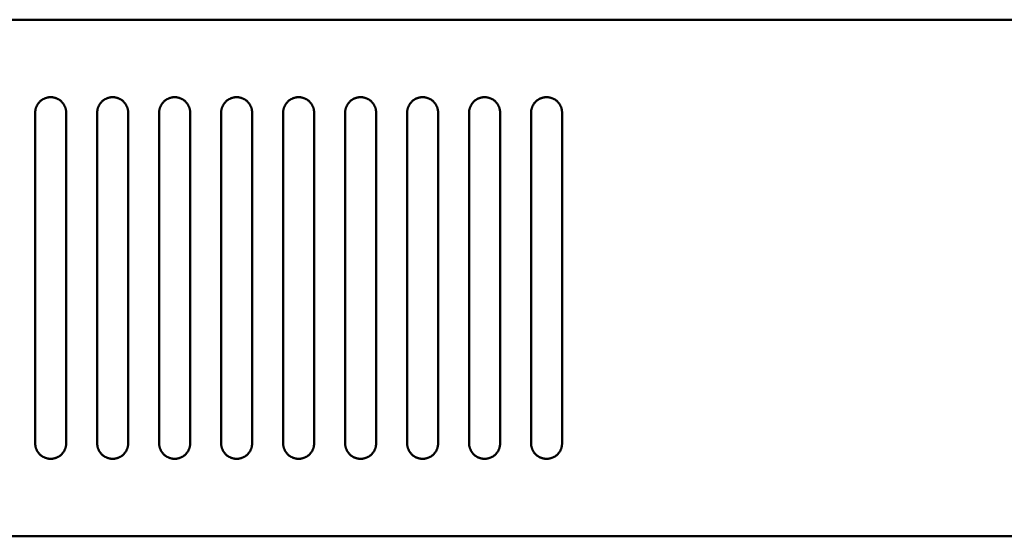
# Model space of a CAD drawing. Units: millimetres. Extents: x -8307 to 5772, y -78 to 3934.
# Drawn here: x 168 to 359, y 3834 to 3934 of the extents above; entities that cross this region are included whole.
import ezdxf

# ---------------------------------------------------------------- set-up
doc = ezdxf.new("R2010")
doc.units = ezdxf.units.MM
doc.layers.add('A-Körperkanten_Metall', color=6, linetype='Continuous', lineweight=50)
doc.layers.add('Schraffur_Dekora_Bauteile', color=87, linetype='Continuous', lineweight=13)
doc.styles.add('ARIAL', font='arial.ttf')

# ---------------------------------------------------------------- blocks, each defined once
blk = doc.blocks.new('*U134')
at = {"layer": 'A-Körperkanten_Metall'}
blk.add_lwpolyline([(5.99, 3934.5), (1389.01, 3934.5, -0.414214), (1422.01, 3901.5), (1422.01, 3867.5, -0.414214), (1389.01, 3834.5), (5.99, 3834.5, -0.414214), (-27.01, 3867.5), (-27.01, 3901.5, -0.414214)], format="xyb", close=True, dxfattribs=at)
for points in [[(176.99, 3852.5), (176.99, 3916.5), (176.99, 3916.6), (176.98, 3916.71), (176.97, 3916.81), (176.96, 3916.91), (176.95, 3917.01), (176.93, 3917.12), (176.9, 3917.22), (176.88, 3917.32), (176.85, 3917.42), (176.81, 3917.51), (176.78, 3917.61), (176.74, 3917.71), (176.69, 3917.8), (176.65, 3917.89), (176.6, 3917.98), (176.54, 3918.07), (176.49, 3918.16), (176.43, 3918.25), (176.37, 3918.33), (176.3, 3918.41), (176.24, 3918.49), (176.17, 3918.56), (176.09, 3918.64), (176.02, 3918.71), (175.94, 3918.78), (175.86, 3918.84), (175.78, 3918.91), (175.69, 3918.97), (175.61, 3919.03), (175.52, 3919.08), (175.43, 3919.13), (175.34, 3919.18), (175.24, 3919.22), (175.15, 3919.27), (175.05, 3919.3), (174.96, 3919.34), (174.86, 3919.37), (174.76, 3919.4), (174.66, 3919.42), (174.56, 3919.45), (174.45, 3919.46), (174.35, 3919.48), (174.25, 3919.49), (174.15, 3919.5), (174.04, 3919.5), (173.94, 3919.5), (173.83, 3919.5), (173.73, 3919.49), (173.63, 3919.48), (173.53, 3919.46), (173.42, 3919.45), (173.32, 3919.42), (173.22, 3919.4), (173.12, 3919.37), (173.02, 3919.34), (172.93, 3919.3), (172.83, 3919.27), (172.74, 3919.22), (172.64, 3919.18), (172.55, 3919.13), (172.46, 3919.08), (172.37, 3919.03), (172.29, 3918.97), (172.2, 3918.91), (172.12, 3918.84), (172.04, 3918.78), (171.96, 3918.71), (171.89, 3918.64), (171.81, 3918.56), (171.74, 3918.49), (171.68, 3918.41), (171.61, 3918.33), (171.55, 3918.25), (171.49, 3918.16), (171.44, 3918.07), (171.38, 3917.98), (171.33, 3917.89), (171.29, 3917.8), (171.24, 3917.71), (171.2, 3917.61), (171.17, 3917.51), (171.13, 3917.42), (171.1, 3917.32), (171.08, 3917.22), (171.05, 3917.12), (171.03, 3917.01), (171.02, 3916.91), (171.01, 3916.81), (171, 3916.71), (170.99, 3916.6), (170.99, 3916.5), (170.99, 3852.5), (170.99, 3852.4), (171, 3852.29), (171.01, 3852.19), (171.02, 3852.09), (171.03, 3851.98), (171.05, 3851.88), (171.08, 3851.78), (171.1, 3851.68), (171.13, 3851.58), (171.17, 3851.48), (171.2, 3851.39), (171.24, 3851.29), (171.29, 3851.2), (171.33, 3851.1), (171.38, 3851.01), (171.44, 3850.92), (171.49, 3850.84), (171.55, 3850.75), (171.61, 3850.67), (171.68, 3850.59), (171.74, 3850.51), (171.81, 3850.43), (171.89, 3850.36), (171.96, 3850.29), (172.04, 3850.22), (172.12, 3850.15), (172.2, 3850.09), (172.29, 3850.03), (172.37, 3849.97), (172.46, 3849.92), (172.55, 3849.87), (172.64, 3849.82), (172.74, 3849.77), (172.83, 3849.73), (172.93, 3849.69), (173.02, 3849.66), (173.12, 3849.63), (173.22, 3849.6), (173.32, 3849.57), (173.42, 3849.55), (173.53, 3849.54), (173.63, 3849.52), (173.73, 3849.51), (173.83, 3849.5), (173.94, 3849.5), (174.04, 3849.5), (174.15, 3849.5), (174.25, 3849.51), (174.35, 3849.52), (174.45, 3849.54), (174.56, 3849.55), (174.66, 3849.57), (174.76, 3849.6), (174.86, 3849.63), (174.96, 3849.66), (175.05, 3849.69), (175.15, 3849.73), (175.24, 3849.77), (175.34, 3849.82), (175.43, 3849.87), (175.52, 3849.92), (175.61, 3849.97), (175.69, 3850.03), (175.78, 3850.09), (175.86, 3850.15), (175.94, 3850.22), (176.02, 3850.29), (176.09, 3850.36), (176.17, 3850.43), (176.24, 3850.51), (176.3, 3850.59), (176.37, 3850.67), (176.43, 3850.75), (176.49, 3850.84), (176.54, 3850.92), (176.6, 3851.01), (176.65, 3851.1), (176.69, 3851.2), (176.74, 3851.29), (176.78, 3851.39), (176.81, 3851.48), (176.85, 3851.58), (176.88, 3851.68), (176.9, 3851.78), (176.93, 3851.88), (176.95, 3851.98), (176.96, 3852.09), (176.97, 3852.19), (176.98, 3852.29), (176.99, 3852.4), (176.99, 3852.5)], [(188.99, 3852.5), (188.99, 3916.5), (188.99, 3916.6), (188.98, 3916.71), (188.97, 3916.81), (188.96, 3916.91), (188.95, 3917.01), (188.93, 3917.12), (188.9, 3917.22), (188.88, 3917.32), (188.85, 3917.42), (188.81, 3917.51), (188.78, 3917.61), (188.74, 3917.71), (188.69, 3917.8), (188.65, 3917.89), (188.6, 3917.98), (188.54, 3918.07), (188.49, 3918.16), (188.43, 3918.25), (188.37, 3918.33), (188.3, 3918.41), (188.24, 3918.49), (188.17, 3918.56), (188.09, 3918.64), (188.02, 3918.71), (187.94, 3918.78), (187.86, 3918.84), (187.78, 3918.91), (187.69, 3918.97), (187.61, 3919.03), (187.52, 3919.08), (187.43, 3919.13), (187.34, 3919.18), (187.24, 3919.22), (187.15, 3919.27), (187.05, 3919.3), (186.96, 3919.34), (186.86, 3919.37), (186.76, 3919.4), (186.66, 3919.42), (186.56, 3919.45), (186.45, 3919.46), (186.35, 3919.48), (186.25, 3919.49), (186.15, 3919.5), (186.04, 3919.5), (185.94, 3919.5), (185.83, 3919.5), (185.73, 3919.49), (185.63, 3919.48), (185.53, 3919.46), (185.42, 3919.45), (185.32, 3919.42), (185.22, 3919.4), (185.12, 3919.37), (185.02, 3919.34), (184.93, 3919.3), (184.83, 3919.27), (184.74, 3919.22), (184.64, 3919.18), (184.55, 3919.13), (184.46, 3919.08), (184.37, 3919.03), (184.29, 3918.97), (184.2, 3918.91), (184.12, 3918.84), (184.04, 3918.78), (183.96, 3918.71), (183.89, 3918.64), (183.81, 3918.56), (183.74, 3918.49), (183.68, 3918.41), (183.61, 3918.33), (183.55, 3918.25), (183.49, 3918.16), (183.44, 3918.07), (183.38, 3917.98), (183.33, 3917.89), (183.29, 3917.8), (183.24, 3917.71), (183.2, 3917.61), (183.17, 3917.51), (183.13, 3917.42), (183.1, 3917.32), (183.08, 3917.22), (183.05, 3917.12), (183.03, 3917.01), (183.02, 3916.91), (183.01, 3916.81), (183, 3916.71), (182.99, 3916.6), (182.99, 3916.5), (182.99, 3852.5), (182.99, 3852.4), (183, 3852.29), (183.01, 3852.19), (183.02, 3852.09), (183.03, 3851.98), (183.05, 3851.88), (183.08, 3851.78), (183.1, 3851.68), (183.13, 3851.58), (183.17, 3851.48), (183.2, 3851.39), (183.24, 3851.29), (183.29, 3851.2), (183.33, 3851.1), (183.38, 3851.01), (183.44, 3850.92), (183.49, 3850.84), (183.55, 3850.75), (183.61, 3850.67), (183.68, 3850.59), (183.74, 3850.51), (183.81, 3850.43), (183.89, 3850.36), (183.96, 3850.29), (184.04, 3850.22), (184.12, 3850.15), (184.2, 3850.09), (184.29, 3850.03), (184.37, 3849.97), (184.46, 3849.92), (184.55, 3849.87), (184.64, 3849.82), (184.74, 3849.77), (184.83, 3849.73), (184.93, 3849.69), (185.02, 3849.66), (185.12, 3849.63), (185.22, 3849.6), (185.32, 3849.57), (185.42, 3849.55), (185.53, 3849.54), (185.63, 3849.52), (185.73, 3849.51), (185.83, 3849.5), (185.94, 3849.5), (186.04, 3849.5), (186.15, 3849.5), (186.25, 3849.51), (186.35, 3849.52), (186.45, 3849.54), (186.56, 3849.55), (186.66, 3849.57), (186.76, 3849.6), (186.86, 3849.63), (186.96, 3849.66), (187.05, 3849.69), (187.15, 3849.73), (187.24, 3849.77), (187.34, 3849.82), (187.43, 3849.87), (187.52, 3849.92), (187.61, 3849.97), (187.69, 3850.03), (187.78, 3850.09), (187.86, 3850.15), (187.94, 3850.22), (188.02, 3850.29), (188.09, 3850.36), (188.17, 3850.43), (188.24, 3850.51), (188.3, 3850.59), (188.37, 3850.67), (188.43, 3850.75), (188.49, 3850.84), (188.54, 3850.92), (188.6, 3851.01), (188.65, 3851.1), (188.69, 3851.2), (188.74, 3851.29), (188.78, 3851.39), (188.81, 3851.48), (188.85, 3851.58), (188.88, 3851.68), (188.9, 3851.78), (188.93, 3851.88), (188.95, 3851.98), (188.96, 3852.09), (188.97, 3852.19), (188.98, 3852.29), (188.99, 3852.4), (188.99, 3852.5)], [(200.99, 3852.5), (200.99, 3916.5), (200.99, 3916.6), (200.98, 3916.71), (200.97, 3916.81), (200.96, 3916.91), (200.95, 3917.01), (200.93, 3917.12), (200.9, 3917.22), (200.88, 3917.32), (200.85, 3917.42), (200.81, 3917.51), (200.78, 3917.61), (200.74, 3917.71), (200.69, 3917.8), (200.65, 3917.89), (200.6, 3917.98), (200.54, 3918.07), (200.49, 3918.16), (200.43, 3918.25), (200.37, 3918.33), (200.3, 3918.41), (200.24, 3918.49), (200.17, 3918.56), (200.09, 3918.64), (200.02, 3918.71), (199.94, 3918.78), (199.86, 3918.84), (199.78, 3918.91), (199.69, 3918.97), (199.61, 3919.03), (199.52, 3919.08), (199.43, 3919.13), (199.34, 3919.18), (199.24, 3919.22), (199.15, 3919.27), (199.05, 3919.3), (198.96, 3919.34), (198.86, 3919.37), (198.76, 3919.4), (198.66, 3919.42), (198.56, 3919.45), (198.45, 3919.46), (198.35, 3919.48), (198.25, 3919.49), (198.15, 3919.5), (198.04, 3919.5), (197.94, 3919.5), (197.83, 3919.5), (197.73, 3919.49), (197.63, 3919.48), (197.53, 3919.46), (197.42, 3919.45), (197.32, 3919.42), (197.22, 3919.4), (197.12, 3919.37), (197.02, 3919.34), (196.93, 3919.3), (196.83, 3919.27), (196.74, 3919.22), (196.64, 3919.18), (196.55, 3919.13), (196.46, 3919.08), (196.37, 3919.03), (196.29, 3918.97), (196.2, 3918.91), (196.12, 3918.84), (196.04, 3918.78), (195.96, 3918.71), (195.89, 3918.64), (195.81, 3918.56), (195.74, 3918.49), (195.68, 3918.41), (195.61, 3918.33), (195.55, 3918.25), (195.49, 3918.16), (195.44, 3918.07), (195.38, 3917.98), (195.33, 3917.89), (195.29, 3917.8), (195.24, 3917.71), (195.2, 3917.61), (195.17, 3917.51), (195.13, 3917.42), (195.1, 3917.32), (195.08, 3917.22), (195.05, 3917.12), (195.03, 3917.01), (195.02, 3916.91), (195.01, 3916.81), (195, 3916.71), (194.99, 3916.6), (194.99, 3916.5), (194.99, 3852.5), (194.99, 3852.4), (195, 3852.29), (195.01, 3852.19), (195.02, 3852.09), (195.03, 3851.98), (195.05, 3851.88), (195.08, 3851.78), (195.1, 3851.68), (195.13, 3851.58), (195.17, 3851.48), (195.2, 3851.39), (195.24, 3851.29), (195.29, 3851.2), (195.33, 3851.1), (195.38, 3851.01), (195.44, 3850.92), (195.49, 3850.84), (195.55, 3850.75), (195.61, 3850.67), (195.68, 3850.59), (195.74, 3850.51), (195.81, 3850.43), (195.89, 3850.36), (195.96, 3850.29), (196.04, 3850.22), (196.12, 3850.15), (196.2, 3850.09), (196.29, 3850.03), (196.37, 3849.97), (196.46, 3849.92), (196.55, 3849.87), (196.64, 3849.82), (196.74, 3849.77), (196.83, 3849.73), (196.93, 3849.69), (197.02, 3849.66), (197.12, 3849.63), (197.22, 3849.6), (197.32, 3849.57), (197.42, 3849.55), (197.53, 3849.54), (197.63, 3849.52), (197.73, 3849.51), (197.83, 3849.5), (197.94, 3849.5), (198.04, 3849.5), (198.15, 3849.5), (198.25, 3849.51), (198.35, 3849.52), (198.45, 3849.54), (198.56, 3849.55), (198.66, 3849.57), (198.76, 3849.6), (198.86, 3849.63), (198.96, 3849.66), (199.05, 3849.69), (199.15, 3849.73), (199.24, 3849.77), (199.34, 3849.82), (199.43, 3849.87), (199.52, 3849.92), (199.61, 3849.97), (199.69, 3850.03), (199.78, 3850.09), (199.86, 3850.15), (199.94, 3850.22), (200.02, 3850.29), (200.09, 3850.36), (200.17, 3850.43), (200.24, 3850.51), (200.3, 3850.59), (200.37, 3850.67), (200.43, 3850.75), (200.49, 3850.84), (200.54, 3850.92), (200.6, 3851.01), (200.65, 3851.1), (200.69, 3851.2), (200.74, 3851.29), (200.78, 3851.39), (200.81, 3851.48), (200.85, 3851.58), (200.88, 3851.68), (200.9, 3851.78), (200.93, 3851.88), (200.95, 3851.98), (200.96, 3852.09), (200.97, 3852.19), (200.98, 3852.29), (200.99, 3852.4), (200.99, 3852.5)], [(212.99, 3852.5), (212.99, 3916.5), (212.99, 3916.6), (212.98, 3916.71), (212.97, 3916.81), (212.96, 3916.91), (212.95, 3917.01), (212.93, 3917.12), (212.9, 3917.22), (212.88, 3917.32), (212.85, 3917.42), (212.81, 3917.51), (212.78, 3917.61), (212.74, 3917.71), (212.69, 3917.8), (212.65, 3917.89), (212.6, 3917.98), (212.54, 3918.07), (212.49, 3918.16), (212.43, 3918.25), (212.37, 3918.33), (212.3, 3918.41), (212.24, 3918.49), (212.17, 3918.56), (212.09, 3918.64), (212.02, 3918.71), (211.94, 3918.78), (211.86, 3918.84), (211.78, 3918.91), (211.69, 3918.97), (211.61, 3919.03), (211.52, 3919.08), (211.43, 3919.13), (211.34, 3919.18), (211.24, 3919.22), (211.15, 3919.27), (211.05, 3919.3), (210.96, 3919.34), (210.86, 3919.37), (210.76, 3919.4), (210.66, 3919.42), (210.56, 3919.45), (210.45, 3919.46), (210.35, 3919.48), (210.25, 3919.49), (210.15, 3919.5), (210.04, 3919.5), (209.94, 3919.5), (209.83, 3919.5), (209.73, 3919.49), (209.63, 3919.48), (209.53, 3919.46), (209.42, 3919.45), (209.32, 3919.42), (209.22, 3919.4), (209.12, 3919.37), (209.02, 3919.34), (208.93, 3919.3), (208.83, 3919.27), (208.74, 3919.22), (208.64, 3919.18), (208.55, 3919.13), (208.46, 3919.08), (208.37, 3919.03), (208.29, 3918.97), (208.2, 3918.91), (208.12, 3918.84), (208.04, 3918.78), (207.96, 3918.71), (207.89, 3918.64), (207.81, 3918.56), (207.74, 3918.49), (207.68, 3918.41), (207.61, 3918.33), (207.55, 3918.25), (207.49, 3918.16), (207.44, 3918.07), (207.38, 3917.98), (207.33, 3917.89), (207.29, 3917.8), (207.24, 3917.71), (207.2, 3917.61), (207.17, 3917.51), (207.13, 3917.42), (207.1, 3917.32), (207.08, 3917.22), (207.05, 3917.12), (207.03, 3917.01), (207.02, 3916.91), (207.01, 3916.81), (207, 3916.71), (206.99, 3916.6), (206.99, 3916.5), (206.99, 3852.5), (206.99, 3852.4), (207, 3852.29), (207.01, 3852.19), (207.02, 3852.09), (207.03, 3851.98), (207.05, 3851.88), (207.08, 3851.78), (207.1, 3851.68), (207.13, 3851.58), (207.17, 3851.48), (207.2, 3851.39), (207.24, 3851.29), (207.29, 3851.2), (207.33, 3851.1), (207.38, 3851.01), (207.44, 3850.92), (207.49, 3850.84), (207.55, 3850.75), (207.61, 3850.67), (207.68, 3850.59), (207.74, 3850.51), (207.81, 3850.43), (207.89, 3850.36), (207.96, 3850.29), (208.04, 3850.22), (208.12, 3850.15), (208.2, 3850.09), (208.29, 3850.03), (208.37, 3849.97), (208.46, 3849.92), (208.55, 3849.87), (208.64, 3849.82), (208.74, 3849.77), (208.83, 3849.73), (208.93, 3849.69), (209.02, 3849.66), (209.12, 3849.63), (209.22, 3849.6), (209.32, 3849.57), (209.42, 3849.55), (209.53, 3849.54), (209.63, 3849.52), (209.73, 3849.51), (209.83, 3849.5), (209.94, 3849.5), (210.04, 3849.5), (210.15, 3849.5), (210.25, 3849.51), (210.35, 3849.52), (210.45, 3849.54), (210.56, 3849.55), (210.66, 3849.57), (210.76, 3849.6), (210.86, 3849.63), (210.96, 3849.66), (211.05, 3849.69), (211.15, 3849.73), (211.24, 3849.77), (211.34, 3849.82), (211.43, 3849.87), (211.52, 3849.92), (211.61, 3849.97), (211.69, 3850.03), (211.78, 3850.09), (211.86, 3850.15), (211.94, 3850.22), (212.02, 3850.29), (212.09, 3850.36), (212.17, 3850.43), (212.24, 3850.51), (212.3, 3850.59), (212.37, 3850.67), (212.43, 3850.75), (212.49, 3850.84), (212.54, 3850.92), (212.6, 3851.01), (212.65, 3851.1), (212.69, 3851.2), (212.74, 3851.29), (212.78, 3851.39), (212.81, 3851.48), (212.85, 3851.58), (212.88, 3851.68), (212.9, 3851.78), (212.93, 3851.88), (212.95, 3851.98), (212.96, 3852.09), (212.97, 3852.19), (212.98, 3852.29), (212.99, 3852.4), (212.99, 3852.5)], [(224.99, 3852.5), (224.99, 3916.5), (224.99, 3916.6), (224.98, 3916.71), (224.97, 3916.81), (224.96, 3916.91), (224.95, 3917.01), (224.93, 3917.12), (224.9, 3917.22), (224.88, 3917.32), (224.85, 3917.42), (224.81, 3917.51), (224.78, 3917.61), (224.74, 3917.71), (224.69, 3917.8), (224.65, 3917.89), (224.6, 3917.98), (224.54, 3918.07), (224.49, 3918.16), (224.43, 3918.25), (224.37, 3918.33), (224.3, 3918.41), (224.24, 3918.49), (224.17, 3918.56), (224.09, 3918.64), (224.02, 3918.71), (223.94, 3918.78), (223.86, 3918.84), (223.78, 3918.91), (223.69, 3918.97), (223.61, 3919.03), (223.52, 3919.08), (223.43, 3919.13), (223.34, 3919.18), (223.24, 3919.22), (223.15, 3919.27), (223.05, 3919.3), (222.96, 3919.34), (222.86, 3919.37), (222.76, 3919.4), (222.66, 3919.42), (222.56, 3919.45), (222.45, 3919.46), (222.35, 3919.48), (222.25, 3919.49), (222.15, 3919.5), (222.04, 3919.5), (221.94, 3919.5), (221.83, 3919.5), (221.73, 3919.49), (221.63, 3919.48), (221.53, 3919.46), (221.42, 3919.45), (221.32, 3919.42), (221.22, 3919.4), (221.12, 3919.37), (221.02, 3919.34), (220.93, 3919.3), (220.83, 3919.27), (220.74, 3919.22), (220.64, 3919.18), (220.55, 3919.13), (220.46, 3919.08), (220.37, 3919.03), (220.29, 3918.97), (220.2, 3918.91), (220.12, 3918.84), (220.04, 3918.78), (219.96, 3918.71), (219.89, 3918.64), (219.81, 3918.56), (219.74, 3918.49), (219.68, 3918.41), (219.61, 3918.33), (219.55, 3918.25), (219.49, 3918.16), (219.44, 3918.07), (219.38, 3917.98), (219.33, 3917.89), (219.29, 3917.8), (219.24, 3917.71), (219.2, 3917.61), (219.17, 3917.51), (219.13, 3917.42), (219.1, 3917.32), (219.08, 3917.22), (219.05, 3917.12), (219.03, 3917.01), (219.02, 3916.91), (219.01, 3916.81), (219, 3916.71), (218.99, 3916.6), (218.99, 3916.5), (218.99, 3852.5), (218.99, 3852.4), (219, 3852.29), (219.01, 3852.19), (219.02, 3852.09), (219.03, 3851.98), (219.05, 3851.88), (219.08, 3851.78), (219.1, 3851.68), (219.13, 3851.58), (219.17, 3851.48), (219.2, 3851.39), (219.24, 3851.29), (219.29, 3851.2), (219.33, 3851.1), (219.38, 3851.01), (219.44, 3850.92), (219.49, 3850.84), (219.55, 3850.75), (219.61, 3850.67), (219.68, 3850.59), (219.74, 3850.51), (219.81, 3850.43), (219.89, 3850.36), (219.96, 3850.29), (220.04, 3850.22), (220.12, 3850.15), (220.2, 3850.09), (220.29, 3850.03), (220.37, 3849.97), (220.46, 3849.92), (220.55, 3849.87), (220.64, 3849.82), (220.74, 3849.77), (220.83, 3849.73), (220.93, 3849.69), (221.02, 3849.66), (221.12, 3849.63), (221.22, 3849.6), (221.32, 3849.57), (221.42, 3849.55), (221.53, 3849.54), (221.63, 3849.52), (221.73, 3849.51), (221.83, 3849.5), (221.94, 3849.5), (222.04, 3849.5), (222.15, 3849.5), (222.25, 3849.51), (222.35, 3849.52), (222.45, 3849.54), (222.56, 3849.55), (222.66, 3849.57), (222.76, 3849.6), (222.86, 3849.63), (222.96, 3849.66), (223.05, 3849.69), (223.15, 3849.73), (223.24, 3849.77), (223.34, 3849.82), (223.43, 3849.87), (223.52, 3849.92), (223.61, 3849.97), (223.69, 3850.03), (223.78, 3850.09), (223.86, 3850.15), (223.94, 3850.22), (224.02, 3850.29), (224.09, 3850.36), (224.17, 3850.43), (224.24, 3850.51), (224.3, 3850.59), (224.37, 3850.67), (224.43, 3850.75), (224.49, 3850.84), (224.54, 3850.92), (224.6, 3851.01), (224.65, 3851.1), (224.69, 3851.2), (224.74, 3851.29), (224.78, 3851.39), (224.81, 3851.48), (224.85, 3851.58), (224.88, 3851.68), (224.9, 3851.78), (224.93, 3851.88), (224.95, 3851.98), (224.96, 3852.09), (224.97, 3852.19), (224.98, 3852.29), (224.99, 3852.4), (224.99, 3852.5)], [(236.99, 3852.5), (236.99, 3916.5), (236.99, 3916.6), (236.98, 3916.71), (236.97, 3916.81), (236.96, 3916.91), (236.95, 3917.01), (236.93, 3917.12), (236.9, 3917.22), (236.88, 3917.32), (236.85, 3917.42), (236.81, 3917.51), (236.78, 3917.61), (236.74, 3917.71), (236.69, 3917.8), (236.65, 3917.89), (236.6, 3917.98), (236.54, 3918.07), (236.49, 3918.16), (236.43, 3918.25), (236.37, 3918.33), (236.3, 3918.41), (236.24, 3918.49), (236.17, 3918.56), (236.09, 3918.64), (236.02, 3918.71), (235.94, 3918.78), (235.86, 3918.84), (235.78, 3918.91), (235.69, 3918.97), (235.61, 3919.03), (235.52, 3919.08), (235.43, 3919.13), (235.34, 3919.18), (235.24, 3919.22), (235.15, 3919.27), (235.05, 3919.3), (234.96, 3919.34), (234.86, 3919.37), (234.76, 3919.4), (234.66, 3919.42), (234.56, 3919.45), (234.45, 3919.46), (234.35, 3919.48), (234.25, 3919.49), (234.15, 3919.5), (234.04, 3919.5), (233.94, 3919.5), (233.83, 3919.5), (233.73, 3919.49), (233.63, 3919.48), (233.53, 3919.46), (233.42, 3919.45), (233.32, 3919.42), (233.22, 3919.4), (233.12, 3919.37), (233.02, 3919.34), (232.93, 3919.3), (232.83, 3919.27), (232.74, 3919.22), (232.64, 3919.18), (232.55, 3919.13), (232.46, 3919.08), (232.37, 3919.03), (232.29, 3918.97), (232.2, 3918.91), (232.12, 3918.84), (232.04, 3918.78), (231.96, 3918.71), (231.89, 3918.64), (231.81, 3918.56), (231.74, 3918.49), (231.68, 3918.41), (231.61, 3918.33), (231.55, 3918.25), (231.49, 3918.16), (231.44, 3918.07), (231.38, 3917.98), (231.33, 3917.89), (231.29, 3917.8), (231.24, 3917.71), (231.2, 3917.61), (231.17, 3917.51), (231.13, 3917.42), (231.1, 3917.32), (231.08, 3917.22), (231.05, 3917.12), (231.03, 3917.01), (231.02, 3916.91), (231.01, 3916.81), (231, 3916.71), (230.99, 3916.6), (230.99, 3916.5), (230.99, 3852.5), (230.99, 3852.4), (231, 3852.29), (231.01, 3852.19), (231.02, 3852.09), (231.03, 3851.98), (231.05, 3851.88), (231.08, 3851.78), (231.1, 3851.68), (231.13, 3851.58), (231.17, 3851.48), (231.2, 3851.39), (231.24, 3851.29), (231.29, 3851.2), (231.33, 3851.1), (231.38, 3851.01), (231.44, 3850.92), (231.49, 3850.84), (231.55, 3850.75), (231.61, 3850.67), (231.68, 3850.59), (231.74, 3850.51), (231.81, 3850.43), (231.89, 3850.36), (231.96, 3850.29), (232.04, 3850.22), (232.12, 3850.15), (232.2, 3850.09), (232.29, 3850.03), (232.37, 3849.97), (232.46, 3849.92), (232.55, 3849.87), (232.64, 3849.82), (232.74, 3849.77), (232.83, 3849.73), (232.93, 3849.69), (233.02, 3849.66), (233.12, 3849.63), (233.22, 3849.6), (233.32, 3849.57), (233.42, 3849.55), (233.53, 3849.54), (233.63, 3849.52), (233.73, 3849.51), (233.83, 3849.5), (233.94, 3849.5), (234.04, 3849.5), (234.15, 3849.5), (234.25, 3849.51), (234.35, 3849.52), (234.45, 3849.54), (234.56, 3849.55), (234.66, 3849.57), (234.76, 3849.6), (234.86, 3849.63), (234.96, 3849.66), (235.05, 3849.69), (235.15, 3849.73), (235.24, 3849.77), (235.34, 3849.82), (235.43, 3849.87), (235.52, 3849.92), (235.61, 3849.97), (235.69, 3850.03), (235.78, 3850.09), (235.86, 3850.15), (235.94, 3850.22), (236.02, 3850.29), (236.09, 3850.36), (236.17, 3850.43), (236.24, 3850.51), (236.3, 3850.59), (236.37, 3850.67), (236.43, 3850.75), (236.49, 3850.84), (236.54, 3850.92), (236.6, 3851.01), (236.65, 3851.1), (236.69, 3851.2), (236.74, 3851.29), (236.78, 3851.39), (236.81, 3851.48), (236.85, 3851.58), (236.88, 3851.68), (236.9, 3851.78), (236.93, 3851.88), (236.95, 3851.98), (236.96, 3852.09), (236.97, 3852.19), (236.98, 3852.29), (236.99, 3852.4), (236.99, 3852.5)], [(248.99, 3852.5), (248.99, 3916.5), (248.99, 3916.6), (248.98, 3916.71), (248.97, 3916.81), (248.96, 3916.91), (248.95, 3917.01), (248.93, 3917.12), (248.9, 3917.22), (248.88, 3917.32), (248.85, 3917.42), (248.81, 3917.51), (248.78, 3917.61), (248.74, 3917.71), (248.69, 3917.8), (248.65, 3917.89), (248.6, 3917.98), (248.54, 3918.07), (248.49, 3918.16), (248.43, 3918.25), (248.37, 3918.33), (248.3, 3918.41), (248.24, 3918.49), (248.17, 3918.56), (248.09, 3918.64), (248.02, 3918.71), (247.94, 3918.78), (247.86, 3918.84), (247.78, 3918.91), (247.69, 3918.97), (247.61, 3919.03), (247.52, 3919.08), (247.43, 3919.13), (247.34, 3919.18), (247.24, 3919.22), (247.15, 3919.27), (247.05, 3919.3), (246.96, 3919.34), (246.86, 3919.37), (246.76, 3919.4), (246.66, 3919.42), (246.56, 3919.45), (246.45, 3919.46), (246.35, 3919.48), (246.25, 3919.49), (246.15, 3919.5), (246.04, 3919.5), (245.94, 3919.5), (245.83, 3919.5), (245.73, 3919.49), (245.63, 3919.48), (245.53, 3919.46), (245.42, 3919.45), (245.32, 3919.42), (245.22, 3919.4), (245.12, 3919.37), (245.02, 3919.34), (244.93, 3919.3), (244.83, 3919.27), (244.74, 3919.22), (244.64, 3919.18), (244.55, 3919.13), (244.46, 3919.08), (244.37, 3919.03), (244.29, 3918.97), (244.2, 3918.91), (244.12, 3918.84), (244.04, 3918.78), (243.96, 3918.71), (243.89, 3918.64), (243.81, 3918.56), (243.74, 3918.49), (243.68, 3918.41), (243.61, 3918.33), (243.55, 3918.25), (243.49, 3918.16), (243.44, 3918.07), (243.38, 3917.98), (243.33, 3917.89), (243.29, 3917.8), (243.24, 3917.71), (243.2, 3917.61), (243.17, 3917.51), (243.13, 3917.42), (243.1, 3917.32), (243.08, 3917.22), (243.05, 3917.12), (243.03, 3917.01), (243.02, 3916.91), (243.01, 3916.81), (243, 3916.71), (242.99, 3916.6), (242.99, 3916.5), (242.99, 3852.5), (242.99, 3852.4), (243, 3852.29), (243.01, 3852.19), (243.02, 3852.09), (243.03, 3851.98), (243.05, 3851.88), (243.08, 3851.78), (243.1, 3851.68), (243.13, 3851.58), (243.17, 3851.48), (243.2, 3851.39), (243.24, 3851.29), (243.29, 3851.2), (243.33, 3851.1), (243.38, 3851.01), (243.44, 3850.92), (243.49, 3850.84), (243.55, 3850.75), (243.61, 3850.67), (243.68, 3850.59), (243.74, 3850.51), (243.81, 3850.43), (243.89, 3850.36), (243.96, 3850.29), (244.04, 3850.22), (244.12, 3850.15), (244.2, 3850.09), (244.29, 3850.03), (244.37, 3849.97), (244.46, 3849.92), (244.55, 3849.87), (244.64, 3849.82), (244.74, 3849.77), (244.83, 3849.73), (244.93, 3849.69), (245.02, 3849.66), (245.12, 3849.63), (245.22, 3849.6), (245.32, 3849.57), (245.42, 3849.55), (245.53, 3849.54), (245.63, 3849.52), (245.73, 3849.51), (245.83, 3849.5), (245.94, 3849.5), (246.04, 3849.5), (246.15, 3849.5), (246.25, 3849.51), (246.35, 3849.52), (246.45, 3849.54), (246.56, 3849.55), (246.66, 3849.57), (246.76, 3849.6), (246.86, 3849.63), (246.96, 3849.66), (247.05, 3849.69), (247.15, 3849.73), (247.24, 3849.77), (247.34, 3849.82), (247.43, 3849.87), (247.52, 3849.92), (247.61, 3849.97), (247.69, 3850.03), (247.78, 3850.09), (247.86, 3850.15), (247.94, 3850.22), (248.02, 3850.29), (248.09, 3850.36), (248.17, 3850.43), (248.24, 3850.51), (248.3, 3850.59), (248.37, 3850.67), (248.43, 3850.75), (248.49, 3850.84), (248.54, 3850.92), (248.6, 3851.01), (248.65, 3851.1), (248.69, 3851.2), (248.74, 3851.29), (248.78, 3851.39), (248.81, 3851.48), (248.85, 3851.58), (248.88, 3851.68), (248.9, 3851.78), (248.93, 3851.88), (248.95, 3851.98), (248.96, 3852.09), (248.97, 3852.19), (248.98, 3852.29), (248.99, 3852.4), (248.99, 3852.5)], [(260.99, 3852.5), (260.99, 3916.5), (260.99, 3916.6), (260.98, 3916.71), (260.97, 3916.81), (260.96, 3916.91), (260.95, 3917.01), (260.93, 3917.12), (260.9, 3917.22), (260.88, 3917.32), (260.85, 3917.42), (260.81, 3917.51), (260.78, 3917.61), (260.74, 3917.71), (260.69, 3917.8), (260.65, 3917.89), (260.6, 3917.98), (260.54, 3918.07), (260.49, 3918.16), (260.43, 3918.25), (260.37, 3918.33), (260.3, 3918.41), (260.24, 3918.49), (260.17, 3918.56), (260.09, 3918.64), (260.02, 3918.71), (259.94, 3918.78), (259.86, 3918.84), (259.78, 3918.91), (259.69, 3918.97), (259.61, 3919.03), (259.52, 3919.08), (259.43, 3919.13), (259.34, 3919.18), (259.24, 3919.22), (259.15, 3919.27), (259.05, 3919.3), (258.96, 3919.34), (258.86, 3919.37), (258.76, 3919.4), (258.66, 3919.42), (258.56, 3919.45), (258.45, 3919.46), (258.35, 3919.48), (258.25, 3919.49), (258.15, 3919.5), (258.04, 3919.5), (257.94, 3919.5), (257.83, 3919.5), (257.73, 3919.49), (257.63, 3919.48), (257.53, 3919.46), (257.42, 3919.45), (257.32, 3919.42), (257.22, 3919.4), (257.12, 3919.37), (257.02, 3919.34), (256.93, 3919.3), (256.83, 3919.27), (256.74, 3919.22), (256.64, 3919.18), (256.55, 3919.13), (256.46, 3919.08), (256.37, 3919.03), (256.29, 3918.97), (256.2, 3918.91), (256.12, 3918.84), (256.04, 3918.78), (255.96, 3918.71), (255.89, 3918.64), (255.81, 3918.56), (255.74, 3918.49), (255.68, 3918.41), (255.61, 3918.33), (255.55, 3918.25), (255.49, 3918.16), (255.44, 3918.07), (255.38, 3917.98), (255.33, 3917.89), (255.29, 3917.8), (255.24, 3917.71), (255.2, 3917.61), (255.17, 3917.51), (255.13, 3917.42), (255.1, 3917.32), (255.08, 3917.22), (255.05, 3917.12), (255.03, 3917.01), (255.02, 3916.91), (255.01, 3916.81), (255, 3916.71), (254.99, 3916.6), (254.99, 3916.5), (254.99, 3852.5), (254.99, 3852.4), (255, 3852.29), (255.01, 3852.19), (255.02, 3852.09), (255.03, 3851.98), (255.05, 3851.88), (255.08, 3851.78), (255.1, 3851.68), (255.13, 3851.58), (255.17, 3851.48), (255.2, 3851.39), (255.24, 3851.29), (255.29, 3851.2), (255.33, 3851.1), (255.38, 3851.01), (255.44, 3850.92), (255.49, 3850.84), (255.55, 3850.75), (255.61, 3850.67), (255.68, 3850.59), (255.74, 3850.51), (255.81, 3850.43), (255.89, 3850.36), (255.96, 3850.29), (256.04, 3850.22), (256.12, 3850.15), (256.2, 3850.09), (256.29, 3850.03), (256.37, 3849.97), (256.46, 3849.92), (256.55, 3849.87), (256.64, 3849.82), (256.74, 3849.77), (256.83, 3849.73), (256.93, 3849.69), (257.02, 3849.66), (257.12, 3849.63), (257.22, 3849.6), (257.32, 3849.57), (257.42, 3849.55), (257.53, 3849.54), (257.63, 3849.52), (257.73, 3849.51), (257.83, 3849.5), (257.94, 3849.5), (258.04, 3849.5), (258.15, 3849.5), (258.25, 3849.51), (258.35, 3849.52), (258.45, 3849.54), (258.56, 3849.55), (258.66, 3849.57), (258.76, 3849.6), (258.86, 3849.63), (258.96, 3849.66), (259.05, 3849.69), (259.15, 3849.73), (259.24, 3849.77), (259.34, 3849.82), (259.43, 3849.87), (259.52, 3849.92), (259.61, 3849.97), (259.69, 3850.03), (259.78, 3850.09), (259.86, 3850.15), (259.94, 3850.22), (260.02, 3850.29), (260.09, 3850.36), (260.17, 3850.43), (260.24, 3850.51), (260.3, 3850.59), (260.37, 3850.67), (260.43, 3850.75), (260.49, 3850.84), (260.54, 3850.92), (260.6, 3851.01), (260.65, 3851.1), (260.69, 3851.2), (260.74, 3851.29), (260.78, 3851.39), (260.81, 3851.48), (260.85, 3851.58), (260.88, 3851.68), (260.9, 3851.78), (260.93, 3851.88), (260.95, 3851.98), (260.96, 3852.09), (260.97, 3852.19), (260.98, 3852.29), (260.99, 3852.4), (260.99, 3852.5)], [(272.99, 3852.5), (272.99, 3916.5), (272.99, 3916.6), (272.98, 3916.71), (272.97, 3916.81), (272.96, 3916.91), (272.95, 3917.01), (272.93, 3917.12), (272.9, 3917.22), (272.88, 3917.32), (272.85, 3917.42), (272.81, 3917.51), (272.78, 3917.61), (272.74, 3917.71), (272.69, 3917.8), (272.65, 3917.89), (272.6, 3917.98), (272.54, 3918.07), (272.49, 3918.16), (272.43, 3918.25), (272.37, 3918.33), (272.3, 3918.41), (272.24, 3918.49), (272.17, 3918.56), (272.09, 3918.64), (272.02, 3918.71), (271.94, 3918.78), (271.86, 3918.84), (271.78, 3918.91), (271.69, 3918.97), (271.61, 3919.03), (271.52, 3919.08), (271.43, 3919.13), (271.34, 3919.18), (271.24, 3919.22), (271.15, 3919.27), (271.05, 3919.3), (270.96, 3919.34), (270.86, 3919.37), (270.76, 3919.4), (270.66, 3919.42), (270.56, 3919.45), (270.45, 3919.46), (270.35, 3919.48), (270.25, 3919.49), (270.15, 3919.5), (270.04, 3919.5), (269.94, 3919.5), (269.83, 3919.5), (269.73, 3919.49), (269.63, 3919.48), (269.53, 3919.46), (269.42, 3919.45), (269.32, 3919.42), (269.22, 3919.4), (269.12, 3919.37), (269.02, 3919.34), (268.93, 3919.3), (268.83, 3919.27), (268.74, 3919.22), (268.64, 3919.18), (268.55, 3919.13), (268.46, 3919.08), (268.37, 3919.03), (268.29, 3918.97), (268.2, 3918.91), (268.12, 3918.84), (268.04, 3918.78), (267.96, 3918.71), (267.89, 3918.64), (267.81, 3918.56), (267.74, 3918.49), (267.68, 3918.41), (267.61, 3918.33), (267.55, 3918.25), (267.49, 3918.16), (267.44, 3918.07), (267.38, 3917.98), (267.33, 3917.89), (267.29, 3917.8), (267.24, 3917.71), (267.2, 3917.61), (267.17, 3917.51), (267.13, 3917.42), (267.1, 3917.32), (267.08, 3917.22), (267.05, 3917.12), (267.03, 3917.01), (267.02, 3916.91), (267.01, 3916.81), (267, 3916.71), (266.99, 3916.6), (266.99, 3916.5), (266.99, 3852.5), (266.99, 3852.4), (267, 3852.29), (267.01, 3852.19), (267.02, 3852.09), (267.03, 3851.98), (267.05, 3851.88), (267.08, 3851.78), (267.1, 3851.68), (267.13, 3851.58), (267.17, 3851.48), (267.2, 3851.39), (267.24, 3851.29), (267.29, 3851.2), (267.33, 3851.1), (267.38, 3851.01), (267.44, 3850.92), (267.49, 3850.84), (267.55, 3850.75), (267.61, 3850.67), (267.68, 3850.59), (267.74, 3850.51), (267.81, 3850.43), (267.89, 3850.36), (267.96, 3850.29), (268.04, 3850.22), (268.12, 3850.15), (268.2, 3850.09), (268.29, 3850.03), (268.37, 3849.97), (268.46, 3849.92), (268.55, 3849.87), (268.64, 3849.82), (268.74, 3849.77), (268.83, 3849.73), (268.93, 3849.69), (269.02, 3849.66), (269.12, 3849.63), (269.22, 3849.6), (269.32, 3849.57), (269.42, 3849.55), (269.53, 3849.54), (269.63, 3849.52), (269.73, 3849.51), (269.83, 3849.5), (269.94, 3849.5), (270.04, 3849.5), (270.15, 3849.5), (270.25, 3849.51), (270.35, 3849.52), (270.45, 3849.54), (270.56, 3849.55), (270.66, 3849.57), (270.76, 3849.6), (270.86, 3849.63), (270.96, 3849.66), (271.05, 3849.69), (271.15, 3849.73), (271.24, 3849.77), (271.34, 3849.82), (271.43, 3849.87), (271.52, 3849.92), (271.61, 3849.97), (271.69, 3850.03), (271.78, 3850.09), (271.86, 3850.15), (271.94, 3850.22), (272.02, 3850.29), (272.09, 3850.36), (272.17, 3850.43), (272.24, 3850.51), (272.3, 3850.59), (272.37, 3850.67), (272.43, 3850.75), (272.49, 3850.84), (272.54, 3850.92), (272.6, 3851.01), (272.65, 3851.1), (272.69, 3851.2), (272.74, 3851.29), (272.78, 3851.39), (272.81, 3851.48), (272.85, 3851.58), (272.88, 3851.68), (272.9, 3851.78), (272.93, 3851.88), (272.95, 3851.98), (272.96, 3852.09), (272.97, 3852.19), (272.98, 3852.29), (272.99, 3852.4), (272.99, 3852.5)]]:
    blk.add_lwpolyline(points, dxfattribs=at)
at = {"style": 'ARIAL'}
blk.add_attdef('9012', (1395.01, 1947), '', height=2, dxfattribs=at)

msp = doc.modelspace()

# ---------------------------------------------------------------- block references
at = {"layer": 'Schraffur_Dekora_Bauteile'}
msp.add_blockref('*U134', (0, 0), dxfattribs=at)

doc.saveas('drawing.dxf')
